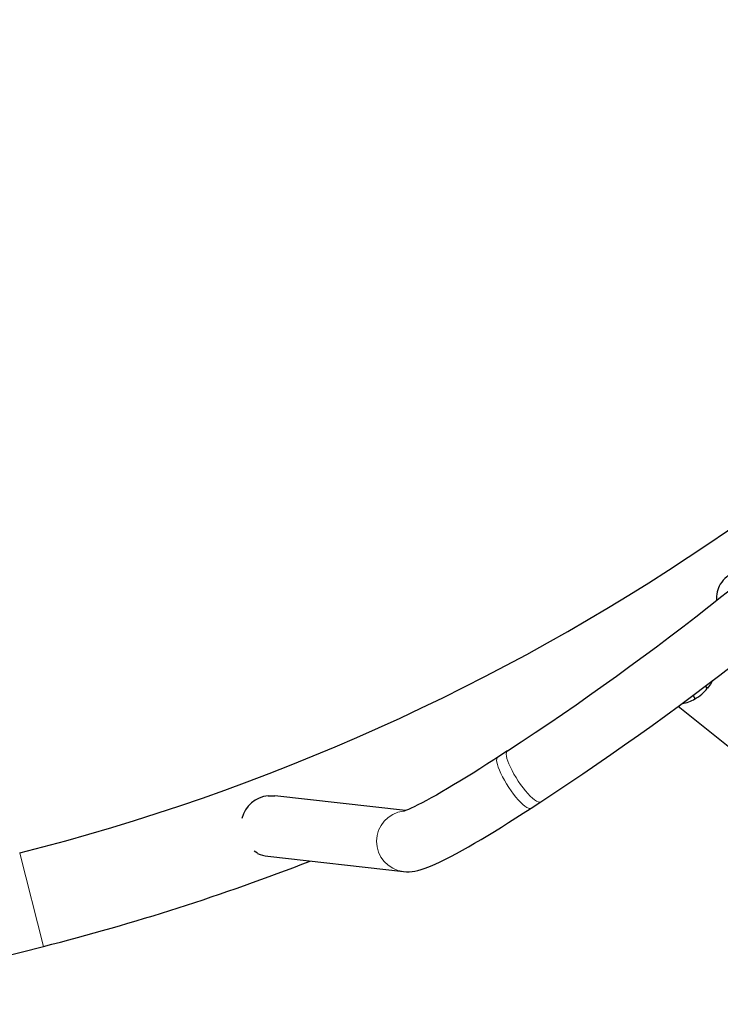
# Model space of a CAD drawing. Units: inches. Extents: x -195 to 349, y -306 to 271.
# Drawn here: x -32 to -14, y -7 to 18 of the extents above; entities that cross this region are included whole.
import ezdxf

# ---------------------------------------------------------------- set-up
doc = ezdxf.new("R2010")
doc.units = ezdxf.units.IN
doc.header["$MEASUREMENT"] = 0
doc.layers.add('CONTOUR', color=7, linetype='Continuous')

msp = doc.modelspace()

# ---------------------------------------------------------------- linework, layer by layer
at = {"layer": 'CONTOUR', "lineweight": 25}
for p, q in [((-14.631, 1.13), (-14.693, 1.173)), ((-14.978, 0.958), (-14.941, 0.867)), ((-15.35, 0.681), (-13.871, -0.501)), ((-19.554, -0.418), (-19.791, -0.573)), ((-22.06, -1.888), (-25.277, -1.524)), ((-18.969, -1.828), (-18.732, -1.673)), ((-25.703, -2.94), (-25.788, -2.888)), ((-25.455, -3.014), (-22.115, -3.391)), ((-36.587, -6.66), (-30.976, -5.235))]:
    msp.add_line(p, q, dxfattribs=at)
at = {"layer": 'CONTOUR', "lineweight": 18}
msp.add_line((-30.976, -5.235), (-31.56, -2.933), dxfattribs=at)
at = {"layer": 'CONTOUR', "lineweight": 25, "flags": 128}
for points in [[(-14.505, 1.314), (-14.553, 1.23), (-14.631, 1.13)], [(-19.791, -0.573), (-19.884, -0.634), (-20.059, -0.747), (-20.231, -0.857), (-20.399, -0.963), (-20.564, -1.066), (-20.723, -1.164), (-20.878, -1.257), (-21.026, -1.345), (-21.167, -1.427), (-21.302, -1.504), (-21.429, -1.575), (-21.547, -1.64), (-21.656, -1.698), (-21.756, -1.749), (-21.845, -1.793), (-21.923, -1.829), (-21.988, -1.859), (-22.041, -1.881), (-22.076, -1.894), (-22.099, -1.902), (-22.111, -1.906), (-22.112, -1.906)], [(-25.446, -1.523), (-25.305, -1.522), (-25.277, -1.526)], [(-22.115, -3.391), (-22.037, -3.397), (-21.969, -3.396), (-21.902, -3.39), (-21.834, -3.38), (-21.762, -3.365), (-21.68, -3.343), (-21.576, -3.308), (-21.448, -3.259), (-21.329, -3.208), (-21.212, -3.153), (-21.08, -3.088), (-20.945, -3.019), (-20.806, -2.945), (-20.663, -2.866), (-20.514, -2.782), (-20.36, -2.693), (-20.201, -2.6), (-20.038, -2.502), (-19.87, -2.4), (-19.698, -2.294), (-19.523, -2.184), (-19.344, -2.07), (-19.163, -1.954), (-18.989, -1.841), (-18.969, -1.828)]]:
    msp.add_lwpolyline(points, dxfattribs=at)
at = {"layer": 'CONTOUR', "lineweight": 18, "flags": 128}
for points in [[(-19.554, -0.418), (-19.566, -0.43), (-19.578, -0.457), (-19.581, -0.495), (-19.577, -0.544), (-19.564, -0.601), (-19.543, -0.667), (-19.515, -0.74), (-19.48, -0.819), (-19.439, -0.902), (-19.392, -0.988), (-19.341, -1.074), (-19.286, -1.16), (-19.228, -1.244), (-19.169, -1.325), (-19.109, -1.4), (-19.05, -1.468), (-18.992, -1.529), (-18.938, -1.581), (-18.887, -1.622), (-18.841, -1.653), (-18.8, -1.673), (-18.766, -1.681), (-18.74, -1.677), (-18.732, -1.673)], [(-18.969, -1.828), (-18.976, -1.832), (-19.003, -1.836), (-19.037, -1.828), (-19.077, -1.808), (-19.123, -1.777), (-19.174, -1.735), (-19.229, -1.684), (-19.286, -1.623), (-19.345, -1.555), (-19.405, -1.48), (-19.464, -1.399), (-19.522, -1.315), (-19.577, -1.229), (-19.629, -1.142), (-19.675, -1.057), (-19.717, -0.974), (-19.752, -0.895), (-19.78, -0.822), (-19.8, -0.756), (-19.813, -0.698), (-19.818, -0.65), (-19.814, -0.612), (-19.803, -0.585), (-19.791, -0.573)]]:
    msp.add_lwpolyline(points, dxfattribs=at)
at = {"layer": 'CONTOUR', "lineweight": 25}
for centre, radius, start, end in [((-44.806, 49.224), 53.812, 284.2499, 324.0004), ((-58.629, 59.316), 71.38, 303.19077, 324.08131), ((-58.625, 59.311), 72.873, 303.19032, 324.0827), ((-13.631, 3.251), 0.811, 113.0734, 147.2212), ((-13.685, 3.331), 0.723, 150.1612, 183.3416), ((-15.288, 1.591), 0.802, 295.5748, 324.9461), ((-15.291, 1.339), 0.587, 273.7972, 306.5826), ((-25.366, -2.265), 0.747, 96.1838, 165.5903), ((-44.806, 49.224), 56.187, 284.2499, 291.2823), ((-25.372, -2.282), 0.737, 243.372, 263.5466)]:
    msp.add_arc(centre, radius, start, end, dxfattribs=at)
at = {"layer": 'CONTOUR', "lineweight": 18}
msp.add_arc((-22.025, -2.646), 0.751, 96.6725, 263.0798, dxfattribs=at)

doc.saveas('drawing.dxf')
